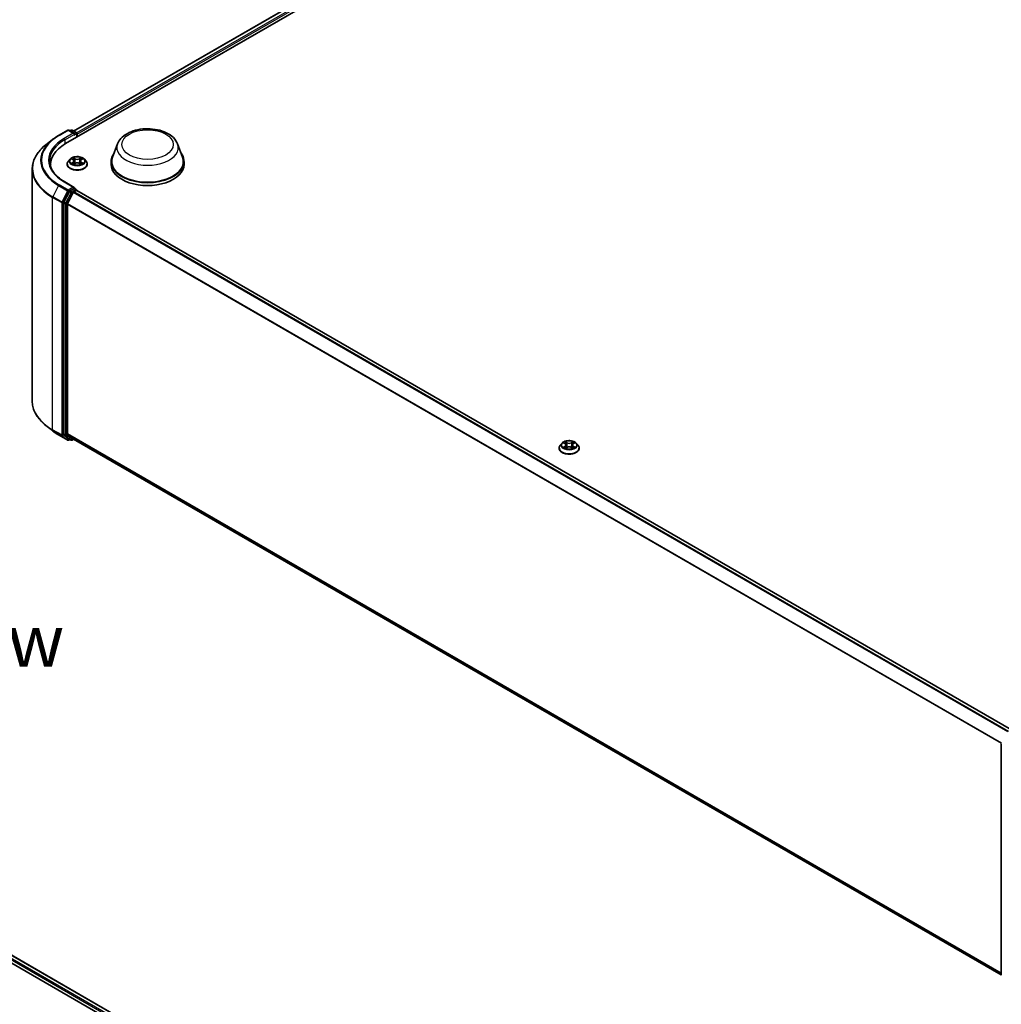
# Model space of a CAD drawing. Units: millimetres. Extents: x 0 to 8131, y 0 to 1826.
# Drawn here: x 71 to 102, y 124 to 156 of the extents above; entities that cross this region are included whole.
import ezdxf

# ---------------------------------------------------------------- set-up
doc = ezdxf.new("R2010")
doc.units = ezdxf.units.MM
doc.header["$LTSCALE"] = 0.666667
for name, color, linetype, lineweight in [('Symbol (ISO)', 7, 'Continuous', 18), ('Visible (ISO)', 7, 'Continuous', 35), ('Visible Narrow (ISO)', 7, 'Continuous', 25)]:
    doc.layers.add(name, color=color, linetype=linetype, lineweight=lineweight)
doc.styles.add('Note Text (TK)', font='MS PGothic.ttf')

msp = doc.modelspace()

# ---------------------------------------------------------------- linework, layer by layer
at = {"layer": 'Visible (ISO)'}
for p, q in [((72.57372, 151.92402), (97.71529, 166.43951)), ((72.82832, 152.32356), (97.17541, 166.38035)), ((72.3481, 152.18239), (72.6388, 152.35022)), ((72.85061, 152.24718), (72.67214, 152.35022)), ((72.74887, 152.35018), (72.71054, 152.32805)), ((72.7822, 152.35018), (72.91251, 152.27495)), ((72.92918, 152.12924), (72.92918, 152.24608)), ((72.14958, 152.04841), (71.93947, 151.88208)), ((72.94299, 152.13721), (72.94299, 152.22793)), ((74.23224, 151.91532), (74.07162, 151.4881)), ((76.14779, 151.91532), (76.30841, 151.4881)), ((72.71512, 151.4259), (72.66001, 151.36442)), ((72.76911, 151.43266), (72.81642, 151.40437)), ((72.82508, 151.2642), (72.87435, 151.29167)), ((72.84555, 151.36552), (72.85465, 151.28069)), ((73.01162, 151.29167), (73.06089, 151.2642)), ((73.04043, 151.36552), (73.03132, 151.28069)), ((73.06956, 151.40437), (73.11687, 151.43266)), ((73.11686, 151.43267), (73.11688, 151.43268)), ((73.17085, 151.4259), (73.22597, 151.36442)), ((74.02335, 151.34793), (74.02335, 151.25721)), ((76.35668, 151.34793), (76.35668, 151.25721)), ((71.50644, 151.11127), (71.50644, 143.69179)), ((72.09533, 151.25721), (72.09533, 151.17838)), ((72.62077, 151.26628), (72.62077, 151.26998)), ((73.26521, 151.26628), (73.26521, 151.26998)), ((72.85061, 150.52346), (72.54325, 150.70092)), ((72.69243, 150.39513), (72.51633, 150.04945)), ((72.63418, 149.99783), (72.81807, 150.3588)), ((72.84085, 150.49061), (72.71054, 150.41537)), ((72.83618, 150.37905), (72.91942, 150.42711)), ((72.85648, 150.49286), (72.91251, 150.46051)), ((72.92918, 150.43164), (72.92918, 150.4303)), ((102.78291, 133.19668), (72.93608, 150.42876)), ((72.51087, 150.02887), (72.51087, 142.64223)), ((72.62872, 142.64849), (72.62872, 149.97725)), ((72.14958, 142.75465), (71.93947, 142.92098)), ((72.3481, 142.62068), (72.6388, 142.45284)), ((72.51633, 142.62796), (72.69243, 142.48562)), ((72.81807, 142.48558), (72.63418, 142.63422)), ((72.74887, 142.45288), (72.69387, 142.48463)), ((102.45886, 125.37231), (72.81951, 142.48459)), ((72.71054, 142.47501), (72.67214, 142.45284)), ((72.7822, 142.45288), (72.82832, 142.47951)), ((88.33425, 142.1941), (88.33425, 142.19779)), ((88.42861, 142.35372), (88.37349, 142.29223)), ((88.48259, 142.36047), (88.5299, 142.33219)), ((88.53857, 142.19202), (88.58784, 142.21949)), ((88.55903, 142.29334), (88.56814, 142.2085)), ((88.72511, 142.21949), (88.77438, 142.19202)), ((88.75391, 142.29334), (88.7448, 142.2085)), ((88.78304, 142.33219), (88.83035, 142.36047)), ((88.83034, 142.36049), (88.83036, 142.3605)), ((88.88434, 142.35372), (88.93945, 142.29223)), ((88.97869, 142.1941), (88.97869, 142.19779)), ((48.88795, 138.42184), (79.52924, 120.73108)), ((79.27464, 121.13062), (49.42783, 138.36269)), ((102.45886, 125.35972), (102.45886, 132.74636))]:
    msp.add_line(p, q, dxfattribs=at)
for centre, start, end in [((72.65547, 152.32135), 60, 120), ((72.76553, 152.32132), 60, 120), ((72.89585, 152.24608), 0, 60), ((72.89585, 150.43164), 0, 60), ((72.65547, 142.48171), 240, 300), ((72.76553, 142.48175), 240, 300)]:
    msp.add_arc(centre, 0.03333, start, end, dxfattribs=at)
for centre, major_axis, start_param, end_param in [((72.81728, 152.22793), (0.04714, 0), 0, 1.57079633), ((72.91942, 152.24154), (-0.01667, 0.02887), 3.92699082, 5.41642157), ((73.72866, 151.25721), (-1.63333, 0), 5.49778714, 6.39521013), ((72.84085, 152.21433), (-0.01667, -0.02887), 0.78539816, 2.35619449), ((75.19002, 151.34793), (1.16667, 0), 2.73234536, 6.6924326), ((75.19002, 151.34793), (1.14444, 0), 2.92783652, 6.49694144), ((73.72866, 151.07577), (-1.66667, 0), 6.08255579, 6.13021947), ((75.19002, 151.25721), (1.16667, 0), 3.14159265, 6.28318531), ((72.71054, 150.38816), (0.01667, 0.02887), 0.78539816, 1.66145621), ((72.81728, 150.50422), (0.04714, 0), 0, 1.57079633), ((72.83618, 150.35183), (0.01667, 0.02887), 0.78539816, 1.66145621), ((72.84085, 150.51783), (0.01667, -0.02887), 0.15954809, 0.78539816), ((72.91942, 150.39989), (0.01667, 0.02887), 0, 0.78539816), ((72.53444, 150.04248), (0.01667, 0.02887), 1.66145621, 2.35619449), ((72.65229, 149.99086), (0.01667, 0.02887), 1.66145621, 2.35619449), ((72.53444, 142.65584), (-0.01667, -0.02887), 5.49778714, 6.19252542), ((72.65229, 142.6621), (-0.01667, -0.02887), 5.49778714, 6.19252542), ((72.71054, 142.5135), (-0.01667, -0.02887), 6.19252542, 6.28318531), ((72.83618, 142.51346), (-0.01667, -0.02887), 6.19252542, 6.28318531)]:
    msp.add_ellipse(centre, major_axis=major_axis, ratio=0.57735027, start_param=start_param, end_param=end_param, dxfattribs=at)
for points, knots in [([(74.23224, 151.91532), (74.25585, 151.9781), (74.29252, 152.03536), (74.3921, 152.14613), (74.45873, 152.19714), (74.61611, 152.28617), (74.70878, 152.32246), (74.90604, 152.37434), (75.0106, 152.3899), (75.22112, 152.39969), (75.32701, 152.39412), (75.53174, 152.36226), (75.6305, 152.33593), (75.81266, 152.26269), (75.89597, 152.21562), (76.03453, 152.10201), (76.09103, 152.03579), (76.13573, 151.94508), (76.14214, 151.93035), (76.14779, 151.91532)], [5.71154328, 5.71154328, 5.71154328, 5.71154328, 5.97653497, 5.97653497, 6.2933772, 6.2933772, 6.64114579, 6.64114579, 6.98816075, 6.98816075, 7.33188988, 7.33188988, 7.67689319, 7.67689319, 8.02591698, 8.02591698, 8.36218685, 8.36218685, 8.42562366, 8.42562366, 8.42562366, 8.42562366]), ([(72.14958, 152.04841), (72.16162, 152.05795), (72.17391, 152.06736), (72.19898, 152.08597), (72.21175, 152.09515), (72.23778, 152.11327), (72.25103, 152.12221), (72.27799, 152.13984), (72.2917, 152.14853), (72.31957, 152.16565), (72.33373, 152.17409), (72.3481, 152.18239)], [2.986331736, 2.986331736, 2.986331736, 2.986331736, 3.01738392, 3.01738392, 3.048436103, 3.048436103, 3.079488287, 3.079488287, 3.11054047, 3.11054047, 3.141592654, 3.141592654, 3.141592654, 3.141592654]), ([(71.93947, 151.88208), (71.88416, 151.8383), (71.83352, 151.79241), (71.7424, 151.69705), (71.70193, 151.64758), (71.63188, 151.54576), (71.60231, 151.49341), (71.55468, 151.38664), (71.53664, 151.33223), (71.51251, 151.2223), (71.50644, 151.16679), (71.50644, 151.11127)], [3.296853571, 3.296853571, 3.296853571, 3.296853571, 3.42288102, 3.42288102, 3.548908469, 3.548908469, 3.674935919, 3.674935919, 3.800963368, 3.800963368, 3.926990817, 3.926990817, 3.926990817, 3.926990817]), ([(72.54325, 150.70092), (72.48161, 150.73651), (72.42499, 150.7748), (72.32315, 150.85573), (72.27794, 150.89836), (72.19995, 150.98673), (72.16718, 151.03246), (72.11465, 151.12579), (72.0949, 151.17338), (72.06857, 151.26933), (72.06199, 151.31771), (72.06199, 151.36608)], [1.570796327, 1.570796327, 1.570796327, 1.570796327, 1.727875959, 1.727875959, 1.884955592, 1.884955592, 2.042035225, 2.042035225, 2.199114858, 2.199114858, 2.35619449, 2.35619449, 2.35619449, 2.35619449]), ([(72.66001, 151.36442), (72.65504, 151.35888), (72.65049, 151.35315), (72.64227, 151.34134), (72.63861, 151.33526), (72.63225, 151.3228), (72.62955, 151.31642), (72.6252, 151.30342), (72.62354, 151.29681), (72.62132, 151.28346), (72.62077, 151.27672), (72.62077, 151.26998)], [0.307831551, 0.307831551, 0.307831551, 0.307831551, 0.403344874, 0.403344874, 0.498858196, 0.498858196, 0.594371519, 0.594371519, 0.689884841, 0.689884841, 0.785398163, 0.785398163, 0.785398163, 0.785398163]), ([(73.17085, 151.4259), (73.15722, 151.44112), (73.13991, 151.45446), (73.09905, 151.47744), (73.07525, 151.48689), (73.02417, 151.50069), (72.99691, 151.50505), (72.94164, 151.50841), (72.91366, 151.50742), (72.8595, 151.50022), (72.83335, 151.49399), (72.78527, 151.47665), (72.76338, 151.46552), (72.73363, 151.44421), (72.72365, 151.43543), (72.71512, 151.4259)], [4.40455743, 4.40455743, 4.40455743, 4.40455743, 4.72557036, 4.72557036, 5.05999896, 5.05999896, 5.39307641, 5.39307641, 5.72438985, 5.72438985, 6.05612576, 6.05612576, 6.39010372, 6.39010372, 6.59101686, 6.59101686, 6.59101686, 6.59101686]), ([(72.77999, 151.42615), (72.77337, 151.43367), (72.76326, 151.43796), (72.75361, 151.44007), (72.7535, 151.4401), (72.75339, 151.44012)], [0.0019022161, 0.0019022161, 0.0019022161, 0.0019022161, 0.0320559737, 0.0320559737, 0.0323943032, 0.0323943032, 0.0323943032, 0.0323943032]), ([(72.75339, 151.44012), (72.75349, 151.44008), (72.75359, 151.44004), (72.75458, 151.43967), (72.75547, 151.43932), (72.75637, 151.43895)], [-0.03239430317, -0.03239430317, -0.03239430317, -0.03239430317, -0.03205597372, -0.03205597372, -0.02897275834, -0.02897275834, -0.02897275834, -0.02897275834]), ([(72.75388, 151.29222), (72.75382, 151.2922), (72.75375, 151.29217), (72.75359, 151.29211), (72.75349, 151.29207), (72.75339, 151.29203)], [-0.000230599076, -0.000230599076, -0.000230599076, -0.000230599076, 0, 0, 0.000338329447, 0.000338329447, 0.000338329447, 0.000338329447]), ([(72.75339, 151.29203), (72.7535, 151.29206), (72.75361, 151.29208), (72.75379, 151.29212), (72.75387, 151.29213), (72.75394, 151.29215)], [-0.000338329447, -0.000338329447, -0.000338329447, -0.000338329447, 0, 0, 0.000241517914, 0.000241517914, 0.000241517914, 0.000241517914]), ([(72.79058, 151.28799), (72.79259, 151.28632), (72.79476, 151.28464), (72.79943, 151.2813), (72.80192, 151.27963), (72.80722, 151.27634), (72.81002, 151.27471), (72.81592, 151.27152), (72.81902, 151.26996), (72.82413, 151.26756), (72.82606, 151.26669), (72.82803, 151.26584)], [1.393323954, 1.393323954, 1.393323954, 1.393323954, 1.463469385, 1.463469385, 1.533614815, 1.533614815, 1.603760246, 1.603760246, 1.673905677, 1.673905677, 1.71478324, 1.71478324, 1.71478324, 1.71478324]), ([(72.81507, 151.47525), (72.81502, 151.47529), (72.81498, 151.47533), (72.81487, 151.47543), (72.81481, 151.47548), (72.81474, 151.47554)], [-0.000230599076, -0.000230599076, -0.000230599076, -0.000230599076, 0, 0, 0.000338329447, 0.000338329447, 0.000338329447, 0.000338329447]), ([(72.81474, 151.47554), (72.81478, 151.47548), (72.81482, 151.47542), (72.81489, 151.47531), (72.81492, 151.47526), (72.81495, 151.47522)], [-0.000338329447, -0.000338329447, -0.000338329447, -0.000338329447, 0, 0, 0.000241517914, 0.000241517914, 0.000241517914, 0.000241517914]), ([(72.84555, 151.36552), (72.84522, 151.36854), (72.84453, 151.37154), (72.84244, 151.37738), (72.84106, 151.38023), (72.83765, 151.38571), (72.83563, 151.38835), (72.83104, 151.39337), (72.82846, 151.39577), (72.8228, 151.40028), (72.81972, 151.4024), (72.81642, 151.40437)], [3.988894173, 3.988894173, 3.988894173, 3.988894173, 4.130102476, 4.130102476, 4.271310779, 4.271310779, 4.412519082, 4.412519082, 4.553727385, 4.553727385, 4.694935688, 4.694935688, 4.694935688, 4.694935688]), ([(73.01162, 151.29167), (73.00421, 151.29581), (72.99579, 151.29923), (72.97765, 151.30442), (72.96794, 151.3062), (72.94807, 151.30798), (72.93791, 151.30798), (72.91804, 151.3062), (72.90832, 151.30442), (72.89019, 151.29923), (72.88177, 151.29581), (72.87435, 151.29167)], [4.72984227, 4.72984227, 4.72984227, 4.72984227, 5.03702022, 5.03702022, 5.34419817, 5.34419817, 5.65137612, 5.65137612, 5.95855407, 5.95855407, 6.26573201, 6.26573201, 6.26573201, 6.26573201]), ([(73.06956, 151.40437), (73.06626, 151.4024), (73.06317, 151.40028), (73.05751, 151.39577), (73.05494, 151.39337), (73.05034, 151.38835), (73.04832, 151.38571), (73.04492, 151.38023), (73.04353, 151.37738), (73.04145, 151.37154), (73.04075, 151.36854), (73.04043, 151.36552)], [0.017453293, 0.017453293, 0.017453293, 0.017453293, 0.158661596, 0.158661596, 0.299869899, 0.299869899, 0.441078202, 0.441078202, 0.582286505, 0.582286505, 0.723494808, 0.723494808, 0.723494808, 0.723494808]), ([(73.05755, 151.45196), (73.06378, 151.46057), (73.06734, 151.46945), (73.07115, 151.47542), (73.07119, 151.47548), (73.07123, 151.47554)], [0, 0, 0, 0, 0.0320559737, 0.0320559737, 0.0323943032, 0.0323943032, 0.0323943032, 0.0323943032]), ([(73.05795, 151.26584), (73.05992, 151.26669), (73.06185, 151.26756), (73.06696, 151.26996), (73.07005, 151.27152), (73.07595, 151.27471), (73.07876, 151.27634), (73.08405, 151.27963), (73.08655, 151.2813), (73.09122, 151.28464), (73.09339, 151.28632), (73.0954, 151.28799)], [2.99760574, 2.99760574, 2.99760574, 2.99760574, 3.038483303, 3.038483303, 3.108628734, 3.108628734, 3.178774165, 3.178774165, 3.248919596, 3.248919596, 3.319065027, 3.319065027, 3.319065027, 3.319065027]), ([(73.07123, 151.47554), (73.07117, 151.47548), (73.0711, 151.47543), (73.07046, 151.47485), (73.06987, 151.47432), (73.06929, 151.47378)], [-0.03239430317, -0.03239430317, -0.03239430317, -0.03239430317, -0.03205597372, -0.03205597372, -0.02897275834, -0.02897275834, -0.02897275834, -0.02897275834]), ([(73.10478, 151.2924), (73.11133, 151.29364), (73.12211, 151.29424), (73.13237, 151.29208), (73.13248, 151.29206), (73.13258, 151.29203)], [0, 0, 0, 0, 0.0320559737, 0.0320559737, 0.0323943032, 0.0323943032, 0.0323943032, 0.0323943032]), ([(73.13258, 151.29203), (73.13249, 151.29207), (73.13239, 151.29211), (73.1314, 151.29248), (73.1305, 151.2928), (73.12961, 151.29311)], [-0.03239430317, -0.03239430317, -0.03239430317, -0.03239430317, -0.03205597372, -0.03205597372, -0.02897275834, -0.02897275834, -0.02897275834, -0.02897275834]), ([(73.13258, 151.44012), (73.13248, 151.4401), (73.13237, 151.44007), (73.13219, 151.44003), (73.13211, 151.44002), (73.13203, 151.44)], [-0.000338329447, -0.000338329447, -0.000338329447, -0.000338329447, 0, 0, 0.000241517914, 0.000241517914, 0.000241517914, 0.000241517914]), ([(73.13209, 151.43993), (73.13216, 151.43996), (73.13222, 151.43998), (73.13239, 151.44004), (73.13249, 151.44008), (73.13258, 151.44012)], [-0.000230599076, -0.000230599076, -0.000230599076, -0.000230599076, 0, 0, 0.000338329447, 0.000338329447, 0.000338329447, 0.000338329447]), ([(73.26521, 151.26998), (73.26521, 151.27672), (73.26465, 151.28346), (73.26243, 151.29681), (73.26078, 151.30342), (73.25643, 151.31642), (73.25373, 151.3228), (73.24737, 151.33526), (73.24371, 151.34134), (73.23549, 151.35315), (73.23093, 151.35888), (73.22597, 151.36442)], [3.926990817, 3.926990817, 3.926990817, 3.926990817, 4.022504139, 4.022504139, 4.118017462, 4.118017462, 4.213530784, 4.213530784, 4.309044107, 4.309044107, 4.404557429, 4.404557429, 4.404557429, 4.404557429]), ([(72.62077, 151.26628), (72.62077, 151.24642), (72.626, 151.2266), (72.64632, 151.18863), (72.66176, 151.17057), (72.70161, 151.13779), (72.72636, 151.12323), (72.78235, 151.09945), (72.81361, 151.09027), (72.87934, 151.07818), (72.91379, 151.07525), (72.98249, 151.0759), (73.01672, 151.07946), (73.08164, 151.09275), (73.11232, 151.10248), (73.16709, 151.1273), (73.19117, 151.1424), (73.23002, 151.17667), (73.24486, 151.19585), (73.26141, 151.23242), (73.26521, 151.24934), (73.26521, 151.26628)], [0.78539816, 0.78539816, 0.78539816, 0.78539816, 1.08510874, 1.08510874, 1.39751972, 1.39751972, 1.72201276, 1.72201276, 2.0477407, 2.0477407, 2.37249118, 2.37249118, 2.69684603, 2.69684603, 3.02168013, 3.02168013, 3.34747752, 3.34747752, 3.67139258, 3.67139258, 3.92699082, 3.92699082, 3.92699082, 3.92699082]), ([(72.82705, 151.2653), (72.82165, 151.26563), (72.81835, 151.26218), (72.81482, 151.25674), (72.81478, 151.25667), (72.81474, 151.25661)], [0.0024310368, 0.0024310368, 0.0024310368, 0.0024310368, 0.0320559737, 0.0320559737, 0.0323943032, 0.0323943032, 0.0323943032, 0.0323943032]), ([(72.81474, 151.25661), (72.81481, 151.25667), (72.81487, 151.25673), (72.81552, 151.25729), (72.8161, 151.2578), (72.81669, 151.25828)], [-0.03239430317, -0.03239430317, -0.03239430317, -0.03239430317, -0.03205597372, -0.03205597372, -0.02897275834, -0.02897275834, -0.02897275834, -0.02897275834]), ([(73.07091, 151.2569), (73.07095, 151.25686), (73.071, 151.25682), (73.0711, 151.25673), (73.07117, 151.25667), (73.07123, 151.25661)], [-0.000230599076, -0.000230599076, -0.000230599076, -0.000230599076, 0, 0, 0.000338329447, 0.000338329447, 0.000338329447, 0.000338329447]), ([(73.07123, 151.25661), (73.07119, 151.25667), (73.07115, 151.25674), (73.07108, 151.25684), (73.07106, 151.25689), (73.07103, 151.25693)], [-0.000338329447, -0.000338329447, -0.000338329447, -0.000338329447, 0, 0, 0.000241517914, 0.000241517914, 0.000241517914, 0.000241517914]), ([(72.84085, 150.49061), (72.84383, 150.49233), (72.84703, 150.49346), (72.85266, 150.49413), (72.85505, 150.49368), (72.85648, 150.49286)], [0.1851472285, 0.1851472285, 0.1851472285, 0.1851472285, 0.1965284229, 0.1965284229, 0.2079096173, 0.2079096173, 0.2079096173, 0.2079096173]), ([(71.93947, 142.92098), (71.88416, 142.96476), (71.83352, 143.01065), (71.7424, 143.10601), (71.70193, 143.15549), (71.63188, 143.25731), (71.60231, 143.30966), (71.55468, 143.41642), (71.53664, 143.47083), (71.51251, 143.58076), (71.50644, 143.63628), (71.50644, 143.69179)], [1.726057244, 1.726057244, 1.726057244, 1.726057244, 1.852084693, 1.852084693, 1.978112143, 1.978112143, 2.104139592, 2.104139592, 2.230167041, 2.230167041, 2.35619449, 2.35619449, 2.35619449, 2.35619449]), ([(72.14958, 142.75465), (72.16162, 142.74512), (72.17391, 142.7357), (72.19898, 142.7171), (72.21175, 142.70792), (72.23778, 142.68979), (72.25103, 142.68085), (72.27799, 142.66322), (72.2917, 142.65453), (72.31957, 142.63741), (72.33373, 142.62898), (72.3481, 142.62068)], [4.557128063, 4.557128063, 4.557128063, 4.557128063, 4.588180247, 4.588180247, 4.61923243, 4.61923243, 4.650284613, 4.650284613, 4.681336797, 4.681336797, 4.71238898, 4.71238898, 4.71238898, 4.71238898]), ([(88.37349, 142.29223), (88.36852, 142.28669), (88.36397, 142.28096), (88.35575, 142.26916), (88.35209, 142.26308), (88.34573, 142.25062), (88.34303, 142.24423), (88.33868, 142.23124), (88.33702, 142.22462), (88.33481, 142.21127), (88.33425, 142.20453), (88.33425, 142.19779)], [0.307831551, 0.307831551, 0.307831551, 0.307831551, 0.403344874, 0.403344874, 0.498858196, 0.498858196, 0.594371519, 0.594371519, 0.689884841, 0.689884841, 0.785398163, 0.785398163, 0.785398163, 0.785398163]), ([(88.33425, 142.1941), (88.33425, 142.17423), (88.33948, 142.15441), (88.3598, 142.11645), (88.37524, 142.09838), (88.4151, 142.06561), (88.43985, 142.05104), (88.49584, 142.02727), (88.5271, 142.01808), (88.59283, 142.00599), (88.62728, 142.00307), (88.69597, 142.00371), (88.7302, 142.00728), (88.79513, 142.02056), (88.8258, 142.03029), (88.88058, 142.05512), (88.90466, 142.07022), (88.94351, 142.10449), (88.95835, 142.12366), (88.9749, 142.16024), (88.97869, 142.17716), (88.97869, 142.1941)], [0.78539816, 0.78539816, 0.78539816, 0.78539816, 1.08510874, 1.08510874, 1.39751972, 1.39751972, 1.72201276, 1.72201276, 2.0477407, 2.0477407, 2.37249118, 2.37249118, 2.69684603, 2.69684603, 3.02168013, 3.02168013, 3.34747752, 3.34747752, 3.67139258, 3.67139258, 3.92699082, 3.92699082, 3.92699082, 3.92699082]), ([(88.88434, 142.35372), (88.8707, 142.36893), (88.85339, 142.38228), (88.81253, 142.40525), (88.78873, 142.4147), (88.73765, 142.42851), (88.71039, 142.43287), (88.65513, 142.43622), (88.62714, 142.43524), (88.57299, 142.42803), (88.54683, 142.4218), (88.49876, 142.40447), (88.47686, 142.39333), (88.44712, 142.37203), (88.43714, 142.36324), (88.42861, 142.35372)], [4.40455743, 4.40455743, 4.40455743, 4.40455743, 4.72557036, 4.72557036, 5.05999896, 5.05999896, 5.39307641, 5.39307641, 5.72438985, 5.72438985, 6.05612576, 6.05612576, 6.39010372, 6.39010372, 6.59101686, 6.59101686, 6.59101686, 6.59101686]), ([(88.49347, 142.35397), (88.48685, 142.36149), (88.47675, 142.36578), (88.46709, 142.36789), (88.46698, 142.36791), (88.46687, 142.36793)], [0.0019022161, 0.0019022161, 0.0019022161, 0.0019022161, 0.0320559737, 0.0320559737, 0.0323943032, 0.0323943032, 0.0323943032, 0.0323943032]), ([(88.46687, 142.36793), (88.46697, 142.3679), (88.46707, 142.36786), (88.46806, 142.36748), (88.46895, 142.36713), (88.46985, 142.36677)], [-0.03239430317, -0.03239430317, -0.03239430317, -0.03239430317, -0.03205597372, -0.03205597372, -0.02897275834, -0.02897275834, -0.02897275834, -0.02897275834]), ([(88.46737, 142.22004), (88.4673, 142.22001), (88.46724, 142.21999), (88.46707, 142.21992), (88.46697, 142.21989), (88.46687, 142.21985)], [-0.000230599076, -0.000230599076, -0.000230599076, -0.000230599076, 0, 0, 0.000338329447, 0.000338329447, 0.000338329447, 0.000338329447]), ([(88.46687, 142.21985), (88.46698, 142.21987), (88.46709, 142.2199), (88.46727, 142.21993), (88.46735, 142.21995), (88.46743, 142.21997)], [-0.000338329447, -0.000338329447, -0.000338329447, -0.000338329447, 0, 0, 0.000241517914, 0.000241517914, 0.000241517914, 0.000241517914]), ([(88.50406, 142.2158), (88.50607, 142.21414), (88.50824, 142.21246), (88.51291, 142.20911), (88.51541, 142.20745), (88.5207, 142.20415), (88.52351, 142.20252), (88.5294, 142.19934), (88.5325, 142.19778), (88.53761, 142.19538), (88.53954, 142.19451), (88.54151, 142.19366)], [1.393323954, 1.393323954, 1.393323954, 1.393323954, 1.463469385, 1.463469385, 1.533614815, 1.533614815, 1.603760246, 1.603760246, 1.673905677, 1.673905677, 1.71478324, 1.71478324, 1.71478324, 1.71478324]), ([(88.52855, 142.40307), (88.52851, 142.40311), (88.52846, 142.40315), (88.52836, 142.40324), (88.52829, 142.4033), (88.52823, 142.40336)], [-0.000230599076, -0.000230599076, -0.000230599076, -0.000230599076, 0, 0, 0.000338329447, 0.000338329447, 0.000338329447, 0.000338329447]), ([(88.52823, 142.40336), (88.52827, 142.40329), (88.52831, 142.40323), (88.52837, 142.40312), (88.5284, 142.40308), (88.52843, 142.40304)], [-0.000338329447, -0.000338329447, -0.000338329447, -0.000338329447, 0, 0, 0.000241517914, 0.000241517914, 0.000241517914, 0.000241517914]), ([(88.54053, 142.19311), (88.53513, 142.19345), (88.53184, 142.19), (88.52831, 142.18455), (88.52827, 142.18449), (88.52823, 142.18443)], [0.0024310368, 0.0024310368, 0.0024310368, 0.0024310368, 0.0320559737, 0.0320559737, 0.0323943032, 0.0323943032, 0.0323943032, 0.0323943032]), ([(88.52823, 142.18443), (88.52829, 142.18449), (88.52836, 142.18454), (88.529, 142.18511), (88.52959, 142.18561), (88.53017, 142.1861)], [-0.03239430317, -0.03239430317, -0.03239430317, -0.03239430317, -0.03205597372, -0.03205597372, -0.02897275834, -0.02897275834, -0.02897275834, -0.02897275834]), ([(88.55903, 142.29334), (88.55871, 142.29636), (88.55801, 142.29936), (88.55593, 142.3052), (88.55454, 142.30804), (88.55113, 142.31353), (88.54912, 142.31616), (88.54452, 142.32119), (88.54194, 142.32358), (88.53628, 142.32809), (88.5332, 142.33022), (88.5299, 142.33219)], [3.988894173, 3.988894173, 3.988894173, 3.988894173, 4.130102476, 4.130102476, 4.271310779, 4.271310779, 4.412519082, 4.412519082, 4.553727385, 4.553727385, 4.694935688, 4.694935688, 4.694935688, 4.694935688]), ([(88.72511, 142.21949), (88.71769, 142.22362), (88.70927, 142.22704), (88.69113, 142.23224), (88.68142, 142.23401), (88.66155, 142.23579), (88.65139, 142.23579), (88.63152, 142.23401), (88.62181, 142.23224), (88.60367, 142.22704), (88.59525, 142.22362), (88.58784, 142.21949)], [4.72984227, 4.72984227, 4.72984227, 4.72984227, 5.03702022, 5.03702022, 5.34419817, 5.34419817, 5.65137612, 5.65137612, 5.95855407, 5.95855407, 6.26573201, 6.26573201, 6.26573201, 6.26573201]), ([(88.78304, 142.33219), (88.77974, 142.33022), (88.77666, 142.32809), (88.771, 142.32358), (88.76842, 142.32119), (88.76382, 142.31616), (88.76181, 142.31353), (88.7584, 142.30804), (88.75701, 142.3052), (88.75493, 142.29936), (88.75424, 142.29636), (88.75391, 142.29334)], [0.017453293, 0.017453293, 0.017453293, 0.017453293, 0.158661596, 0.158661596, 0.299869899, 0.299869899, 0.441078202, 0.441078202, 0.582286505, 0.582286505, 0.723494808, 0.723494808, 0.723494808, 0.723494808]), ([(88.77104, 142.37977), (88.77727, 142.38839), (88.78082, 142.39727), (88.78464, 142.40323), (88.78468, 142.40329), (88.78472, 142.40336)], [0, 0, 0, 0, 0.0320559737, 0.0320559737, 0.0323943032, 0.0323943032, 0.0323943032, 0.0323943032]), ([(88.77143, 142.19366), (88.7734, 142.19451), (88.77533, 142.19538), (88.78044, 142.19778), (88.78354, 142.19934), (88.78944, 142.20252), (88.79224, 142.20415), (88.79754, 142.20745), (88.80003, 142.20911), (88.8047, 142.21246), (88.80687, 142.21414), (88.80888, 142.2158)], [2.99760574, 2.99760574, 2.99760574, 2.99760574, 3.038483303, 3.038483303, 3.108628734, 3.108628734, 3.178774165, 3.178774165, 3.248919596, 3.248919596, 3.319065027, 3.319065027, 3.319065027, 3.319065027]), ([(88.78472, 142.40336), (88.78465, 142.4033), (88.78459, 142.40324), (88.78394, 142.40267), (88.78336, 142.40214), (88.78277, 142.40159)], [-0.03239430317, -0.03239430317, -0.03239430317, -0.03239430317, -0.03205597372, -0.03205597372, -0.02897275834, -0.02897275834, -0.02897275834, -0.02897275834]), ([(88.78439, 142.18471), (88.78444, 142.18467), (88.78448, 142.18464), (88.78459, 142.18454), (88.78465, 142.18449), (88.78472, 142.18443)], [-0.000230599076, -0.000230599076, -0.000230599076, -0.000230599076, 0, 0, 0.000338329447, 0.000338329447, 0.000338329447, 0.000338329447]), ([(88.78472, 142.18443), (88.78468, 142.18449), (88.78464, 142.18455), (88.78457, 142.18466), (88.78454, 142.1847), (88.78451, 142.18475)], [-0.000338329447, -0.000338329447, -0.000338329447, -0.000338329447, 0, 0, 0.000241517914, 0.000241517914, 0.000241517914, 0.000241517914]), ([(88.81826, 142.22022), (88.82481, 142.22146), (88.83559, 142.22206), (88.84585, 142.2199), (88.84596, 142.21987), (88.84607, 142.21985)], [0, 0, 0, 0, 0.0320559737, 0.0320559737, 0.0323943032, 0.0323943032, 0.0323943032, 0.0323943032]), ([(88.84607, 142.21985), (88.84597, 142.21989), (88.84587, 142.21992), (88.84488, 142.2203), (88.84399, 142.22062), (88.84309, 142.22093)], [-0.03239430317, -0.03239430317, -0.03239430317, -0.03239430317, -0.03205597372, -0.03205597372, -0.02897275834, -0.02897275834, -0.02897275834, -0.02897275834]), ([(88.84607, 142.36793), (88.84596, 142.36791), (88.84585, 142.36789), (88.84567, 142.36785), (88.84559, 142.36783), (88.84552, 142.36781)], [-0.000338329447, -0.000338329447, -0.000338329447, -0.000338329447, 0, 0, 0.000241517914, 0.000241517914, 0.000241517914, 0.000241517914]), ([(88.84557, 142.36775), (88.84564, 142.36777), (88.84571, 142.3678), (88.84587, 142.36786), (88.84597, 142.3679), (88.84607, 142.36793)], [-0.000230599076, -0.000230599076, -0.000230599076, -0.000230599076, 0, 0, 0.000338329447, 0.000338329447, 0.000338329447, 0.000338329447]), ([(88.97869, 142.19779), (88.97869, 142.20453), (88.97813, 142.21127), (88.97592, 142.22462), (88.97426, 142.23124), (88.96991, 142.24423), (88.96721, 142.25062), (88.96085, 142.26308), (88.95719, 142.26916), (88.94897, 142.28096), (88.94442, 142.28669), (88.93945, 142.29223)], [3.926990817, 3.926990817, 3.926990817, 3.926990817, 4.022504139, 4.022504139, 4.118017462, 4.118017462, 4.213530784, 4.213530784, 4.309044107, 4.309044107, 4.404557429, 4.404557429, 4.404557429, 4.404557429])]:
    msp.add_open_spline(points, degree=3, knots=knots, dxfattribs=at)
for points in [[(72.75637, 151.43895), (72.76069, 151.43718), (72.76504, 151.4351), (72.76911, 151.43267)], [(73.06929, 151.47378), (73.06379, 151.46865), (73.0582, 151.4623), (73.05194, 151.4562)], [(73.12961, 151.29311), (73.12119, 151.29602), (73.11266, 151.29782), (73.10626, 151.29903)], [(72.81669, 151.25828), (72.81944, 151.26058), (72.82221, 151.2626), (72.82508, 151.26421)], [(88.46985, 142.36677), (88.47417, 142.365), (88.47852, 142.36291), (88.4826, 142.36049)], [(88.53017, 142.1861), (88.53292, 142.1884), (88.53569, 142.19042), (88.53856, 142.19203)], [(88.78277, 142.40159), (88.77727, 142.39646), (88.77168, 142.39012), (88.76542, 142.38402)], [(88.84309, 142.22093), (88.83467, 142.22383), (88.82615, 142.22564), (88.81974, 142.22685)]]:
    msp.add_open_spline(points, degree=3, dxfattribs=at)
at = {"layer": 'Visible Narrow (ISO)'}
for p, q in [((72.83808, 152.31792), (97.19208, 166.3787)), ((72.91997, 152.26908), (97.27532, 166.33064)), ((72.94299, 152.22793), (97.29889, 166.28982)), ((72.36477, 152.18074), (72.65547, 152.34857)), ((72.81728, 152.25515), (72.52658, 152.08732)), ((72.65547, 152.34857), (72.81728, 152.25515)), ((72.7203, 152.32242), (72.76553, 152.34853)), ((72.76553, 152.34853), (72.89585, 152.27329)), ((72.84085, 152.18711), (72.91942, 152.23247)), ((72.89585, 152.27329), (72.85061, 152.24718)), ((72.91942, 152.23247), (72.91942, 152.1236)), ((72.55015, 152.04649), (72.86442, 152.22793)), ((72.55015, 152.04649), (72.55015, 151.91012)), ((72.75339, 151.44012), (72.81357, 151.40414)), ((72.81357, 151.32801), (72.75339, 151.29203)), ((72.77972, 151.29903), (72.81755, 151.32165)), ((72.79978, 151.2811), (72.79581, 151.28749)), ((72.87706, 151.4408), (72.81474, 151.47554)), ((72.81474, 151.25661), (72.87706, 151.29136)), ((72.81755, 151.32165), (72.82145, 151.26882)), ((72.83404, 151.4562), (72.87321, 151.43436)), ((72.86761, 151.35568), (72.84771, 151.42747)), ((72.87321, 151.43436), (72.86761, 151.35568)), ((73.07123, 151.47554), (73.00892, 151.4408)), ((73.00892, 151.29136), (73.07123, 151.25661)), ((73.01276, 151.43436), (73.05194, 151.4562)), ((73.01276, 151.43436), (73.01837, 151.35568)), ((73.03827, 151.42747), (73.01837, 151.35568)), ((73.06843, 151.32165), (73.06452, 151.26882)), ((73.06843, 151.32165), (73.10626, 151.29903)), ((73.07241, 151.40414), (73.13258, 151.44012)), ((73.13258, 151.29203), (73.07241, 151.32801)), ((73.09016, 151.28749), (73.0862, 151.2811)), ((72.82179, 151.26423), (72.82179, 151.2642)), ((72.82194, 151.26227), (72.82194, 151.26227)), ((73.06404, 151.26227), (73.06404, 151.26227)), ((73.06418, 151.26423), (73.06418, 151.2642)), ((72.52658, 150.69927), (72.81728, 150.53144)), ((72.34666, 150.5856), (72.16278, 150.22463)), ((72.34666, 150.5856), (72.63736, 150.41777)), ((72.65547, 150.43802), (72.36477, 150.60585)), ((72.63736, 150.41777), (72.45348, 150.0568)), ((72.49515, 150.03622), (72.67904, 150.39719)), ((72.74743, 150.36337), (72.57133, 150.01769)), ((72.81728, 150.53144), (72.65547, 150.43802)), ((72.67904, 150.39719), (72.71054, 150.41537)), ((72.69243, 150.39513), (72.74743, 150.36337)), ((72.76553, 150.38362), (72.71054, 150.41537)), ((72.89585, 150.45886), (72.76553, 150.38362)), ((72.7891, 150.3428), (72.81861, 150.35983)), ((102.6633, 133.12765), (72.81807, 150.3588)), ((102.68989, 133.143), (72.83618, 150.37905)), ((72.84085, 150.49061), (72.89585, 150.45886)), ((102.77313, 133.19106), (72.91942, 150.42711)), ((72.15731, 150.20406), (72.44801, 150.03622)), ((72.15731, 142.78457), (72.15731, 150.20406)), ((72.45348, 150.0568), (72.16278, 150.22463)), ((72.44801, 150.03622), (72.44801, 142.61674)), ((72.49515, 142.61674), (72.49515, 150.03622)), ((72.51087, 150.02887), (72.56586, 149.99712)), ((72.57133, 150.01769), (72.51633, 150.04945)), ((72.613, 149.99712), (72.7891, 150.3428)), ((72.56586, 149.99712), (72.56586, 142.61048)), ((72.613, 142.61048), (72.613, 149.99712)), ((102.45981, 132.75426), (72.62872, 149.97725)), ((102.46838, 132.77305), (72.63418, 149.99783)), ((72.44801, 142.61674), (72.15731, 142.78457)), ((72.16278, 142.7703), (72.45348, 142.60247)), ((72.34666, 142.62167), (72.16278, 142.7703)), ((72.63736, 142.45383), (72.34666, 142.62167)), ((72.45348, 142.60247), (72.63736, 142.45383)), ((72.67904, 142.4681), (72.49515, 142.61674)), ((72.56586, 142.61048), (72.51087, 142.64223)), ((72.51633, 142.62796), (72.57133, 142.59621)), ((72.57133, 142.59621), (72.74743, 142.45387)), ((72.7891, 142.46814), (72.613, 142.61048)), ((102.45886, 125.42605), (72.62872, 142.64849)), ((102.45886, 125.41493), (72.63418, 142.63422)), ((72.70077, 142.48065), (72.67904, 142.4681)), ((72.74743, 142.45387), (72.69243, 142.48562)), ((72.81861, 142.48517), (72.7891, 142.46814)), ((102.45886, 125.37247), (72.81807, 142.48558)), ((88.46687, 142.36793), (88.52705, 142.33196)), ((88.52705, 142.25583), (88.46687, 142.21985)), ((88.4932, 142.22685), (88.53103, 142.24947)), ((88.51326, 142.20891), (88.5093, 142.21531)), ((88.59054, 142.36861), (88.52823, 142.40336)), ((88.52823, 142.18443), (88.59054, 142.21917)), ((88.53103, 142.24947), (88.53494, 142.19663)), ((88.53528, 142.19204), (88.53528, 142.19202)), ((88.53542, 142.19009), (88.53542, 142.19008)), ((88.54752, 142.38402), (88.5867, 142.36217)), ((88.58109, 142.28349), (88.56119, 142.35529)), ((88.5867, 142.36217), (88.58109, 142.28349)), ((88.78472, 142.40336), (88.7224, 142.36861)), ((88.7224, 142.21917), (88.78472, 142.18443)), ((88.72625, 142.36217), (88.76542, 142.38402)), ((88.72625, 142.36217), (88.73185, 142.28349)), ((88.75175, 142.35529), (88.73185, 142.28349)), ((88.77752, 142.19009), (88.77752, 142.19008)), ((88.77767, 142.19204), (88.77766, 142.19202)), ((88.78191, 142.24947), (88.77801, 142.19663)), ((88.78191, 142.24947), (88.81974, 142.22685)), ((88.78589, 142.33196), (88.84607, 142.36793)), ((88.84607, 142.21985), (88.78589, 142.25583)), ((88.80365, 142.21531), (88.79968, 142.20891)), ((79.15998, 121.035), (49.30436, 138.27215)), ((79.18299, 121.07615), (49.32793, 138.31298)), ((79.26488, 121.12499), (49.41117, 138.36104))]:
    msp.add_line(p, q, dxfattribs=at)
for centre, major_axis, ratio, start_param, end_param in [((72.65547, 152.32135), (-0.01667, 0.02887), 0.57735027, 5.49778714, 6.28318531), ((72.65547, 152.32135), (0.01667, 0.02887), 0.57735027, 0, 0.78539816), ((72.76553, 152.32132), (-0.01667, 0.02887), 0.57735027, 5.49778714, 6.28318531), ((72.76553, 152.32132), (0.01667, 0.02887), 0.57735027, 0, 0.78539816), ((72.89585, 152.24608), (0.01667, 0.02887), 0.57735027, 0, 0.78539816), ((72.89585, 152.24608), (0.01667, -0.02887), 0.57735027, 0.78539816, 2.35619449), ((72.89585, 152.24608), (0.03333, 0), 0.57735027, 5.49778714, 6.28318531), ((73.72866, 151.3835), (-1.95444, 0), 0.57735027, 5.65304806, 7.06858347), ((73.72866, 151.39329), (-1.92883, 0), 0.57735027, 5.49778714, 7.06858347), ((73.72866, 151.39329), (-1.7, 0), 0.57735027, 5.49778714, 7.06858347), ((73.72866, 151.36608), (-1.66667, 0), 0.57735027, 5.49778714, 6.28318531), ((72.36477, 152.15352), (-0.01667, 0.02887), 0.57735027, 5.49778714, 6.28318531), ((72.52658, 152.0601), (-0.01667, 0.02887), 0.57735027, 3.92699082, 5.49778714), ((73.72866, 151.1287), (-2.2145, 0), 0.57735027, 5.65304806, 7.06858347), ((75.19002, 151.79528), (0.98008, 0), 0.57735027, 2.92783652, 6.49694144), ((72.94299, 151.27986), (-0.31863, 0), 0.57735027, 5.8056187, 9.90234457), ((72.94299, 151.35782), (-0.25657, 0), 0.57735027, 5.8056187, 9.90234457), ((72.94299, 151.36608), (-0.2289, 0), 0.57735027, 5.30710262, 5.68847167), ((72.94299, 151.36608), (0.2289, 0), 0.57735027, 3.7363063, 4.11767534), ((72.7837, 151.29721), (-0.00107, -0.00545), 0.77975364, 4.52690487, 5.92208704), ((72.76671, 151.25583), (0.01752, 0.04183), 0.71221962, 5.81360232, 6.4288582), ((72.79979, 151.28567), (-0.00472, -0.00293), 0.72973605, 5.16344533, 5.77548257), ((72.94299, 151.34088), (0.17913, 0), 0.57735027, 2.17629431, 2.42062218), ((72.81357, 151.3996), (0.00285, 0.00477), 0.58733849, 0, 0.79427846), ((72.7453, 151.36608), (0.09491, 0), 0.57735027, 5.51524044, 7.05113018), ((72.81357, 151.32348), (0.00285, -0.00477), 0.58733849, 0.86378433, 2.3473142), ((72.7453, 151.36194), (0.10044, 0), 0.57735027, 5.51524044, 6.34508866), ((72.83019, 151.4543), (-0.00454, -0.00321), 0.18497367, 1.04331702, 2.43849919), ((72.81555, 151.43119), (-0.02352, 0.047), 0.54762693, 4.3686132, 4.98386908), ((72.84386, 151.42557), (-0.00535, -0.00148), 0.22291783, 3.85158054, 5.20700366), ((72.86376, 151.35377), (-0.00535, -0.00148), 0.22288452, 3.85157383, 5.20261978), ((72.87706, 151.43626), (-0.00271, -0.00485), 0.56718618, 3.91841516, 5.40194502), ((72.94299, 151.47607), (0.10044, 0), 0.57735027, 3.94444411, 5.48033385), ((72.87706, 151.28682), (-0.00271, 0.00485), 0.56718618, 5.5063628, 6.28318531), ((72.94299, 151.48021), (-0.09491, 0), 0.57735027, 0.80285146, 2.3387412), ((72.94299, 151.25194), (0.09491, 0), 0.57735027, 0.80285146, 2.3387412), ((73.00892, 151.43626), (0.00271, -0.00485), 0.56718618, 0.88124028, 2.36477015), ((73.00892, 151.28682), (0.00271, 0.00485), 0.56718618, 0, 0.7768225), ((73.02221, 151.35377), (-0.00535, 0.00148), 0.22288452, 4.22215818, 5.57320413), ((73.14068, 151.36608), (-0.09491, 0), 0.57735027, 5.51524044, 7.05113018), ((73.07043, 151.43119), (0.02352, 0.047), 0.54762693, 1.29931623, 1.91457211), ((73.04211, 151.42557), (-0.00535, 0.00148), 0.22291783, 4.2177743, 5.57319742), ((73.14068, 151.36194), (-0.10044, 0), 0.57735027, 6.22128195, 7.05113018), ((72.94299, 151.34088), (0.17913, 0), 0.57735027, 0.72097047, 0.96529834), ((73.05578, 151.4543), (-0.00454, 0.00321), 0.18497367, 0.70309346, 2.09827563), ((73.07241, 151.32348), (-0.00285, -0.00477), 0.58733849, 3.93587111, 5.41940097), ((73.07241, 151.3996), (-0.00285, 0.00477), 0.58733849, 5.48890685, 6.28318531), ((72.94299, 151.36608), (-0.2289, 0), 0.57735027, 3.7363063, 4.11767534), ((72.94299, 151.36608), (0.2289, 0), 0.57735027, 5.30710262, 5.68847167), ((73.11927, 151.25583), (-0.01752, 0.04183), 0.71221962, 6.13751241, 6.75276829), ((73.08618, 151.28567), (-0.00472, 0.00293), 0.72973605, 3.64929539, 4.26133263), ((73.10228, 151.29721), (0.00107, -0.00545), 0.77975364, 0.36109827, 1.75628044), ((73.72866, 151.11127), (-2.22222, 0), 0.57735027, 0, 0.78539816), ((72.94299, 151.26998), (-0.32222, 0), 0.57735027, 0, 3.14159265), ((72.94299, 151.26628), (0.32222, 0), 0.57735027, 3.14159265, 6.28318531), ((72.52658, 150.67205), (0.01667, 0.02887), 0.57735027, 0, 0.78539816), ((72.36477, 150.57863), (-0.01667, -0.02887), 0.57735027, 3.92699082, 4.80304887), ((72.65547, 150.4108), (-0.01667, -0.02887), 0.57735027, 3.92699082, 4.80304887), ((72.65547, 150.4108), (-0.0297, 0.01513), 0.07392213, 0.95337534, 2.52417167), ((72.65547, 150.4108), (0.01667, -0.02887), 0.57735027, 0.78539816, 2.35619449), ((72.76553, 150.3564), (-0.01667, -0.02887), 0.57735027, 3.92699082, 4.80304887), ((72.76553, 150.3564), (-0.0297, 0.01513), 0.07392213, 0.95337534, 2.52417167), ((72.76553, 150.3564), (0.01667, -0.02887), 0.57735027, 0.78539816, 2.35619449), ((72.89585, 150.43164), (0.01667, 0.02887), 0.57735027, 0, 0.78539816), ((72.89585, 150.43164), (0.01667, -0.02887), 0.57735027, 1.07991365, 2.35619449), ((72.89585, 150.43164), (0.03333, 0), 0.57735027, 6.2130617, 6.28318531), ((72.18088, 150.21766), (0.01667, 0.02887), 0.57735027, 1.66145621, 2.35619449), ((72.47158, 150.04983), (-0.01667, -0.02887), 0.57735027, 4.80304887, 5.49778714), ((72.47158, 150.04983), (-0.03333, 0), 0.57735027, 0.78539816, 2.35619449), ((72.47158, 150.04983), (0.0297, -0.01513), 0.07392213, 4.094968, 5.66576432), ((72.58943, 150.01072), (-0.01667, -0.02887), 0.57735027, 4.80304887, 5.49778714), ((72.58943, 150.01072), (-0.03333, 0), 0.57735027, 0.78539816, 2.35619449), ((72.58943, 150.01072), (0.0297, -0.01513), 0.07392213, 4.094968, 5.66576432), ((73.72866, 143.69179), (-2.22222, 0), 0.57735027, 0, 0.78539816), ((73.72866, 143.67437), (2.2145, 0), 0.57735027, 3.7717299, 3.92699082), ((73.72866, 143.41956), (-1.95444, 0), 0.57735027, 0.63013725, 0.78539816), ((72.18088, 142.79818), (-0.01667, -0.02887), 0.57735027, 5.49778714, 6.19252542), ((72.36477, 142.64955), (-0.01667, -0.02887), 0.57735027, 6.19252542, 6.28318531), ((72.47158, 142.63034), (0.03333, 0), 0.57735027, 3.92699082, 5.49778714), ((72.47158, 142.63034), (-0.01667, -0.02887), 0.57735027, 5.49778714, 6.19252542), ((72.47158, 142.63034), (-0.02095, -0.02592), 0.8131434, 0.12734403, 1.69814035), ((72.58943, 142.62409), (0.03333, 0), 0.57735027, 3.92699082, 5.49778714), ((72.58943, 142.62409), (-0.01667, -0.02887), 0.57735027, 5.49778714, 6.19252542), ((72.58943, 142.62409), (-0.02095, -0.02592), 0.8131434, 0.12734403, 1.69814035), ((72.65547, 142.48171), (-0.02095, -0.02592), 0.8131434, 0.12734403, 1.69814035), ((72.65547, 142.48171), (-0.01667, -0.02887), 0.57735027, 6.19252542, 6.28318531), ((72.65547, 142.48171), (0.01667, -0.02887), 0.57735027, 0, 0.78539816), ((72.76553, 142.48175), (-0.02095, -0.02592), 0.8131434, 0.12734403, 1.69814035), ((72.76553, 142.48175), (-0.01667, -0.02887), 0.57735027, 6.19252542, 6.28318531), ((72.76553, 142.48175), (0.01667, -0.02887), 0.57735027, 0, 0.78539816), ((88.65647, 142.20768), (-0.31863, 0), 0.57735027, 5.8056187, 9.90234457), ((88.65647, 142.19779), (-0.32222, 0), 0.57735027, 0, 3.14159265), ((88.65647, 142.1941), (0.32222, 0), 0.57735027, 3.14159265, 6.28318531), ((88.65647, 142.28564), (-0.25657, 0), 0.57735027, 5.8056187, 9.90234457), ((88.65647, 142.29389), (-0.2289, 0), 0.57735027, 5.30710262, 5.68847167), ((88.65647, 142.29389), (0.2289, 0), 0.57735027, 3.7363063, 4.11767534), ((88.49718, 142.22503), (-0.00107, -0.00545), 0.77975364, 4.52690487, 5.92208704), ((88.48019, 142.18365), (0.01752, 0.04183), 0.71221962, 5.81360232, 6.4288582), ((88.51328, 142.21348), (-0.00472, -0.00293), 0.72973605, 5.16344533, 5.77548257), ((88.65647, 142.26869), (0.17913, 0), 0.57735027, 2.17629431, 2.42062218), ((88.52705, 142.32742), (0.00285, 0.00477), 0.58733849, 0, 0.79427846), ((88.45878, 142.29389), (0.09491, 0), 0.57735027, 5.51524044, 7.05113018), ((88.52705, 142.25129), (0.00285, -0.00477), 0.58733849, 0.86378433, 2.3473142), ((88.45878, 142.28975), (0.10044, 0), 0.57735027, 5.51524044, 6.34508866), ((88.54368, 142.38211), (-0.00454, -0.00321), 0.18497367, 1.04331702, 2.43849919), ((88.52903, 142.359), (-0.02352, 0.047), 0.54762693, 4.3686132, 4.98386908), ((88.55735, 142.35338), (-0.00535, -0.00148), 0.22291783, 3.85158054, 5.20700366), ((88.57725, 142.28159), (-0.00535, -0.00148), 0.22288452, 3.85157383, 5.20261978), ((88.59054, 142.36408), (-0.00271, -0.00485), 0.56718618, 3.91841516, 5.40194502), ((88.65647, 142.40389), (0.10044, 0), 0.57735027, 3.94444411, 5.48033385), ((88.59054, 142.21464), (-0.00271, 0.00485), 0.56718618, 5.5063628, 6.28318531), ((88.65647, 142.40803), (-0.09491, 0), 0.57735027, 0.80285146, 2.3387412), ((88.65647, 142.17975), (0.09491, 0), 0.57735027, 0.80285146, 2.3387412), ((88.7224, 142.36408), (0.00271, -0.00485), 0.56718618, 0.88124028, 2.36477015), ((88.7224, 142.21464), (0.00271, 0.00485), 0.56718618, 0, 0.7768225), ((88.7357, 142.28159), (-0.00535, 0.00148), 0.22288452, 4.22215818, 5.57320413), ((88.85416, 142.29389), (-0.09491, 0), 0.57735027, 5.51524044, 7.05113018), ((88.78391, 142.359), (0.02352, 0.047), 0.54762693, 1.29931623, 1.91457211), ((88.75559, 142.35338), (-0.00535, 0.00148), 0.22291783, 4.2177743, 5.57319742), ((88.85416, 142.28975), (-0.10044, 0), 0.57735027, 6.22128195, 7.05113018), ((88.65647, 142.26869), (0.17913, 0), 0.57735027, 0.72097047, 0.96529834), ((88.76926, 142.38211), (-0.00454, 0.00321), 0.18497367, 0.70309346, 2.09827563), ((88.78589, 142.25129), (-0.00285, -0.00477), 0.58733849, 3.93587111, 5.41940097), ((88.78589, 142.32742), (-0.00285, 0.00477), 0.58733849, 5.48890685, 6.28318531), ((88.65647, 142.29389), (-0.2289, 0), 0.57735027, 3.7363063, 4.11767534), ((88.65647, 142.29389), (0.2289, 0), 0.57735027, 5.30710262, 5.68847167), ((88.83275, 142.18365), (-0.01752, 0.04183), 0.71221962, 6.13751241, 6.75276829), ((88.79966, 142.21348), (-0.00472, 0.00293), 0.72973605, 3.64929539, 4.26133263), ((88.81576, 142.22503), (0.00107, -0.00545), 0.77975364, 0.36109827, 1.75628044)]:
    msp.add_ellipse(centre, major_axis=major_axis, ratio=ratio, start_param=start_param, end_param=end_param, dxfattribs=at)
for centre, major_axis in [((75.19002, 151.89226), (0.82044, 0)), ((72.94299, 151.36608), (-0.23794, 0)), ((88.65647, 142.29389), (-0.23794, 0))]:
    msp.add_ellipse(centre, major_axis=major_axis, ratio=0.57735027, dxfattribs=at)
for points in [[(72.77972, 151.29903), (72.77268, 151.2977), (72.76309, 151.29566), (72.75388, 151.29222)], [(72.75394, 151.29215), (72.76403, 151.29423), (72.77469, 151.29363), (72.7812, 151.2924)], [(72.7812, 151.2924), (72.78466, 151.29175), (72.78783, 151.29025), (72.79057, 151.28798)], [(72.81495, 151.47522), (72.81869, 151.46932), (72.82224, 151.46051), (72.82842, 151.45196)], [(72.83404, 151.4562), (72.82716, 151.4629), (72.82109, 151.4699), (72.81507, 151.47525)], [(72.82842, 151.45196), (72.83406, 151.44417), (72.83848, 151.43508), (72.84103, 151.42591)], [(72.84103, 151.42591), (72.84767, 151.40198), (72.85431, 151.37806), (72.86095, 151.35413)], [(72.86095, 151.35413), (72.86655, 151.33395), (72.87306, 151.31415), (72.88087, 151.295)], [(72.88616, 151.29731), (72.87892, 151.31626), (72.87284, 151.3358), (72.86761, 151.35568)], [(73.01837, 151.35568), (73.01313, 151.3358), (73.00706, 151.31626), (72.99982, 151.29731)], [(73.0051, 151.295), (73.01292, 151.31415), (73.01942, 151.33395), (73.02503, 151.35413)], [(73.02503, 151.35413), (73.03167, 151.37806), (73.03831, 151.40198), (73.04494, 151.42591)], [(73.04494, 151.42591), (73.04749, 151.43508), (73.05192, 151.44417), (73.05755, 151.45196)], [(73.09541, 151.28798), (73.09814, 151.29025), (73.10131, 151.29175), (73.10478, 151.2924)], [(73.13203, 151.44), (73.12255, 151.43789), (73.11255, 151.43361), (73.10599, 151.42615)], [(73.11688, 151.43268), (73.12173, 151.43557), (73.12697, 151.43797), (73.13209, 151.43993)], [(73.07103, 151.25693), (73.06757, 151.26224), (73.06428, 151.26563), (73.05892, 151.2653)], [(73.0609, 151.26421), (73.06433, 151.26229), (73.06763, 151.25977), (73.07091, 151.2569)], [(88.4932, 142.22685), (88.48616, 142.22552), (88.47657, 142.22347), (88.46737, 142.22004)], [(88.46743, 142.21997), (88.47751, 142.22205), (88.48818, 142.22145), (88.49468, 142.22022)], [(88.49468, 142.22022), (88.49814, 142.21957), (88.50131, 142.21806), (88.50405, 142.2158)], [(88.52843, 142.40304), (88.53218, 142.39713), (88.53572, 142.38832), (88.54191, 142.37977)], [(88.54752, 142.38402), (88.54064, 142.39072), (88.53457, 142.39771), (88.52855, 142.40307)], [(88.54191, 142.37977), (88.54754, 142.37198), (88.55197, 142.36289), (88.55452, 142.35373)], [(88.55452, 142.35373), (88.56115, 142.3298), (88.56779, 142.30587), (88.57443, 142.28194)], [(88.57443, 142.28194), (88.58003, 142.26176), (88.58654, 142.24197), (88.59436, 142.22282)], [(88.59964, 142.22513), (88.5924, 142.24408), (88.58632, 142.26362), (88.58109, 142.28349)], [(88.73185, 142.28349), (88.72662, 142.26362), (88.72054, 142.24408), (88.7133, 142.22513)], [(88.71858, 142.22282), (88.7264, 142.24197), (88.73291, 142.26176), (88.73851, 142.28194)], [(88.73851, 142.28194), (88.74515, 142.30587), (88.75179, 142.3298), (88.75843, 142.35373)], [(88.75843, 142.35373), (88.76098, 142.36289), (88.7654, 142.37198), (88.77104, 142.37977)], [(88.78451, 142.18475), (88.78105, 142.19005), (88.77776, 142.19345), (88.77241, 142.19311)], [(88.77438, 142.19203), (88.77782, 142.1901), (88.78111, 142.18758), (88.78439, 142.18471)], [(88.80889, 142.2158), (88.81163, 142.21806), (88.8148, 142.21957), (88.81826, 142.22022)], [(88.84552, 142.36781), (88.83603, 142.36571), (88.82604, 142.36143), (88.81947, 142.35397)], [(88.83036, 142.3605), (88.83521, 142.36338), (88.84045, 142.36579), (88.84557, 142.36775)]]:
    msp.add_open_spline(points, degree=3, dxfattribs=at)

# ---------------------------------------------------------------- texts
at = {"layer": 'Symbol (ISO)', "color": 7, "insert": (69.0809, 136.04619), "char_height": 1.6666667, "attachment_point": 5, "line_spacing_factor": 1.5, "style": 'Note Text (TK)'}
msp.add_mtext('\\fＭＳ Ｐゴシック|b0|i0;B view', dxfattribs=at)

doc.saveas('drawing.dxf')
